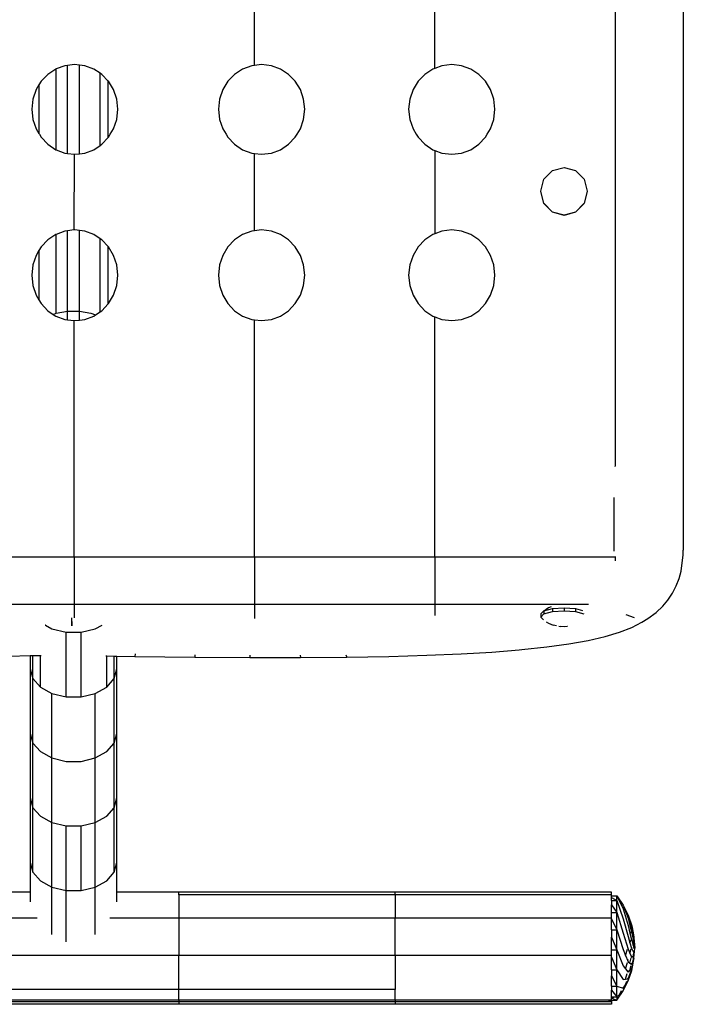
# Model space of a CAD drawing. Units: metres. Extents: x -2.61 to 1.18, y -2.19 to 2.33.
# Drawn here: x -0.9 to -0.66, y -0.68 to -0.33 of the extents above; entities that cross this region are included whole.
import ezdxf

# ---------------------------------------------------------------- set-up
doc = ezdxf.new("R2010")
doc.units = ezdxf.units.M

msp = doc.modelspace()

# ---------------------------------------------------------------- linework, layer by layer
for p, q in [((-0.68417, -0.1064), (-0.68419, -0.37822)), ((-0.65982, -0.17696), (-0.65987, -0.51873)), ((-0.81308, -0.34546), (-0.81307, -0.31895)), ((-0.74863, -0.34652), (-0.74863, -0.3179)), ((-0.88412, -0.34679), (-0.88698, -0.34868)), ((-0.88398, -0.34674), (-0.88412, -0.34679)), ((-0.88087, -0.34558), (-0.88398, -0.34674)), ((-0.88398, -0.37565), (-0.88398, -0.34674)), ((-0.87994, -0.34547), (-0.88087, -0.34558)), ((-0.87743, -0.34517), (-0.87994, -0.34547)), ((-0.87994, -0.37693), (-0.87994, -0.34547)), ((-0.87564, -0.34538), (-0.87743, -0.34517)), ((-0.87564, -0.37703), (-0.87564, -0.34538)), ((-0.87381, -0.34558), (-0.87564, -0.34538)), ((-0.87056, -0.34679), (-0.87381, -0.34558)), ((-0.86831, -0.34828), (-0.87056, -0.34679)), ((-0.86831, -0.37409), (-0.86831, -0.34828)), ((-0.8677, -0.34868), (-0.86831, -0.34828)), ((-0.81734, -0.34679), (-0.8202, -0.34868)), ((-0.81409, -0.34558), (-0.81734, -0.34679)), ((-0.81308, -0.34546), (-0.81409, -0.34558)), ((-0.81056, -0.34516), (-0.81308, -0.34546)), ((-0.80703, -0.34558), (-0.81056, -0.34516)), ((-0.80378, -0.34679), (-0.80703, -0.34558)), ((-0.80092, -0.34868), (-0.80378, -0.34679)), ((-0.74936, -0.34679), (-0.75222, -0.34868)), ((-0.74863, -0.34652), (-0.74936, -0.34679)), ((-0.74611, -0.34558), (-0.74863, -0.34652)), ((-0.74258, -0.34516), (-0.74611, -0.34558)), ((-0.73905, -0.34558), (-0.74258, -0.34516)), ((-0.7358, -0.34679), (-0.73905, -0.34558)), ((-0.73294, -0.34868), (-0.7358, -0.34679)), ((-0.88937, -0.35115), (-0.89016, -0.35245)), ((-0.88698, -0.34868), (-0.88937, -0.35115)), ((-0.86541, -0.35105), (-0.8677, -0.34868)), ((-0.86541, -0.37127), (-0.86541, -0.35105)), ((-0.86531, -0.35115), (-0.86541, -0.35105)), ((-0.86349, -0.35412), (-0.86531, -0.35115)), ((-0.82259, -0.35115), (-0.82441, -0.35412)), ((-0.8202, -0.34868), (-0.82259, -0.35115)), ((-0.79853, -0.35115), (-0.80092, -0.34868)), ((-0.79671, -0.35412), (-0.79853, -0.35115)), ((-0.75461, -0.35115), (-0.75643, -0.35412)), ((-0.75222, -0.34868), (-0.75461, -0.35115)), ((-0.73055, -0.35115), (-0.73294, -0.34868)), ((-0.72873, -0.35412), (-0.73055, -0.35115)), ((-0.89119, -0.35412), (-0.89235, -0.35749)), ((-0.89016, -0.35245), (-0.89119, -0.35412)), ((-0.89016, -0.35245), (-0.89016, -0.36986)), ((-0.86233, -0.35749), (-0.86349, -0.35412)), ((-0.82441, -0.35412), (-0.82557, -0.35749)), ((-0.79555, -0.35749), (-0.79671, -0.35412)), ((-0.75643, -0.35412), (-0.75761, -0.35754)), ((-0.72757, -0.35749), (-0.72873, -0.35412)), ((-0.89235, -0.35749), (-0.89276, -0.36115)), ((-0.86192, -0.36115), (-0.86233, -0.35749)), ((-0.82557, -0.35749), (-0.82598, -0.36115)), ((-0.79514, -0.36115), (-0.79555, -0.35749)), ((-0.75761, -0.35754), (-0.758, -0.36115)), ((-0.72716, -0.36115), (-0.72757, -0.35749)), ((-0.89276, -0.36115), (-0.89235, -0.36482)), ((-0.86233, -0.36482), (-0.86192, -0.36115)), ((-0.82598, -0.36115), (-0.82557, -0.36482)), ((-0.79555, -0.36482), (-0.79514, -0.36115)), ((-0.758, -0.36115), (-0.75759, -0.36482)), ((-0.72757, -0.36482), (-0.72716, -0.36115)), ((-0.89235, -0.36482), (-0.89119, -0.36818)), ((-0.86349, -0.36818), (-0.86233, -0.36482)), ((-0.82557, -0.36482), (-0.82441, -0.36818)), ((-0.79671, -0.36818), (-0.79555, -0.36482)), ((-0.75759, -0.36482), (-0.75643, -0.36818)), ((-0.72873, -0.36818), (-0.72757, -0.36482)), ((-0.89119, -0.36818), (-0.89016, -0.36986)), ((-0.86466, -0.37009), (-0.86349, -0.36818)), ((-0.82441, -0.36818), (-0.82324, -0.37009)), ((-0.79788, -0.37009), (-0.79671, -0.36818)), ((-0.75643, -0.36818), (-0.75526, -0.37009)), ((-0.7299, -0.37009), (-0.72873, -0.36818)), ((-0.89016, -0.36986), (-0.89002, -0.37009)), ((-0.89002, -0.37009), (-0.88937, -0.37117)), ((-0.88937, -0.37117), (-0.88698, -0.37368)), ((-0.8677, -0.37368), (-0.86541, -0.37127)), ((-0.86541, -0.37127), (-0.86531, -0.37117)), ((-0.86531, -0.37117), (-0.86466, -0.37009)), ((-0.82324, -0.37009), (-0.82259, -0.37117)), ((-0.82259, -0.37117), (-0.8202, -0.37368)), ((-0.80092, -0.37368), (-0.79853, -0.37117)), ((-0.79853, -0.37117), (-0.79788, -0.37009)), ((-0.75526, -0.37009), (-0.75461, -0.37117)), ((-0.75461, -0.37117), (-0.75222, -0.37368)), ((-0.73294, -0.37368), (-0.73055, -0.37117)), ((-0.73055, -0.37117), (-0.7299, -0.37009)), ((-0.88698, -0.37368), (-0.88412, -0.3756)), ((-0.88412, -0.3756), (-0.88398, -0.37565)), ((-0.88398, -0.37565), (-0.88087, -0.37682)), ((-0.87381, -0.37682), (-0.87056, -0.3756)), ((-0.87056, -0.3756), (-0.86831, -0.37409)), ((-0.86831, -0.37409), (-0.8677, -0.37368)), ((-0.8202, -0.37368), (-0.81734, -0.3756)), ((-0.81734, -0.3756), (-0.81409, -0.37682)), ((-0.80703, -0.37682), (-0.80378, -0.3756)), ((-0.80378, -0.3756), (-0.80092, -0.37368)), ((-0.75222, -0.37368), (-0.74936, -0.3756)), ((-0.74936, -0.3756), (-0.74863, -0.37587)), ((-0.74863, -0.37587), (-0.74864, -0.40565)), ((-0.74863, -0.37587), (-0.74611, -0.37682)), ((-0.73905, -0.37682), (-0.7358, -0.3756)), ((-0.7358, -0.3756), (-0.73294, -0.37368)), ((-0.88087, -0.37682), (-0.87994, -0.37693)), ((-0.87994, -0.37693), (-0.87744, -0.37723)), ((-0.87754, -0.4043), (-0.87744, -0.37723)), ((-0.87744, -0.37723), (-0.87564, -0.37703)), ((-0.87564, -0.37703), (-0.87381, -0.37682)), ((-0.81409, -0.37682), (-0.81308, -0.37694)), ((-0.81309, -0.40458), (-0.81308, -0.37694)), ((-0.81308, -0.37694), (-0.81056, -0.37725)), ((-0.81056, -0.37725), (-0.80703, -0.37682)), ((-0.74611, -0.37682), (-0.74258, -0.37725)), ((-0.74258, -0.37725), (-0.73905, -0.37682)), ((-0.68411, -0.37822), (-0.68419, -0.37822)), ((-0.68419, -0.37822), (-0.68419, -0.40247)), ((-0.70964, -0.38619), (-0.7066, -0.38306)), ((-0.7066, -0.38306), (-0.70246, -0.38191)), ((-0.70246, -0.38191), (-0.69832, -0.38306)), ((-0.69832, -0.38306), (-0.69528, -0.38619)), ((-0.71075, -0.39047), (-0.70964, -0.38619)), ((-0.69528, -0.38619), (-0.69417, -0.39047)), ((-0.71075, -0.39057), (-0.71075, -0.39047)), ((-0.70964, -0.39475), (-0.71075, -0.39057)), ((-0.69417, -0.39057), (-0.69528, -0.39475)), ((-0.69417, -0.39047), (-0.69417, -0.39057)), ((-0.7066, -0.39788), (-0.70964, -0.39475)), ((-0.70964, -0.39485), (-0.70964, -0.39475)), ((-0.7066, -0.39798), (-0.70964, -0.39485)), ((-0.69528, -0.39475), (-0.69832, -0.39788)), ((-0.69528, -0.39485), (-0.69832, -0.39798)), ((-0.69528, -0.39485), (-0.69528, -0.39475)), ((-0.70246, -0.39903), (-0.7066, -0.39788)), ((-0.7066, -0.39798), (-0.7066, -0.39788)), ((-0.70246, -0.39913), (-0.7066, -0.39798)), ((-0.69832, -0.39788), (-0.70246, -0.39903)), ((-0.69832, -0.39798), (-0.70246, -0.39913)), ((-0.70246, -0.39913), (-0.70246, -0.39903)), ((-0.69832, -0.39798), (-0.69832, -0.39788)), ((-0.88087, -0.4047), (-0.88398, -0.40587)), ((-0.87994, -0.40459), (-0.88087, -0.4047)), ((-0.87754, -0.4043), (-0.87994, -0.40459)), ((-0.87994, -0.43331), (-0.87994, -0.40459)), ((-0.87743, -0.40426), (-0.87754, -0.4043)), ((-0.87738, -0.40428), (-0.87743, -0.40426)), ((-0.87564, -0.40449), (-0.87738, -0.40428)), ((-0.87564, -0.43331), (-0.87564, -0.40449)), ((-0.87381, -0.4047), (-0.87564, -0.40449)), ((-0.87056, -0.40592), (-0.87381, -0.4047)), ((-0.81409, -0.4047), (-0.81734, -0.40592)), ((-0.81309, -0.40458), (-0.81409, -0.4047)), ((-0.81056, -0.40427), (-0.81309, -0.40458)), ((-0.80703, -0.4047), (-0.81056, -0.40427)), ((-0.80378, -0.40592), (-0.80703, -0.4047)), ((-0.74611, -0.4047), (-0.74864, -0.40565)), ((-0.74258, -0.40427), (-0.74611, -0.4047)), ((-0.73905, -0.4047), (-0.74258, -0.40427)), ((-0.7358, -0.40592), (-0.73905, -0.4047)), ((-0.68419, -0.40294), (-0.68423, -0.48878)), ((-0.6839, -0.40247), (-0.68419, -0.40247)), ((-0.68419, -0.40247), (-0.68419, -0.40294)), ((-0.68419, -0.40294), (-0.68411, -0.40294)), ((-0.88698, -0.40784), (-0.88937, -0.41035)), ((-0.88412, -0.40592), (-0.88698, -0.40784)), ((-0.88398, -0.40587), (-0.88412, -0.40592)), ((-0.88398, -0.43402), (-0.88398, -0.40587)), ((-0.86831, -0.40743), (-0.87056, -0.40592)), ((-0.86831, -0.43356), (-0.86831, -0.40743)), ((-0.8677, -0.40784), (-0.86831, -0.40743)), ((-0.86541, -0.41025), (-0.8677, -0.40784)), ((-0.8202, -0.40784), (-0.82259, -0.41035)), ((-0.81734, -0.40592), (-0.8202, -0.40784)), ((-0.80092, -0.40784), (-0.80378, -0.40592)), ((-0.79853, -0.41035), (-0.80092, -0.40784)), ((-0.75222, -0.40784), (-0.75461, -0.41035)), ((-0.74936, -0.40592), (-0.75222, -0.40784)), ((-0.74864, -0.40565), (-0.74936, -0.40592)), ((-0.73294, -0.40784), (-0.7358, -0.40592)), ((-0.73055, -0.41035), (-0.73294, -0.40784)), ((-0.89016, -0.41166), (-0.89119, -0.41337)), ((-0.88937, -0.41035), (-0.89016, -0.41166)), ((-0.89016, -0.41166), (-0.89016, -0.42933)), ((-0.86541, -0.43075), (-0.86541, -0.41025)), ((-0.86531, -0.41035), (-0.86541, -0.41025)), ((-0.86349, -0.41337), (-0.86531, -0.41035)), ((-0.82259, -0.41035), (-0.82441, -0.41337)), ((-0.79671, -0.41337), (-0.79853, -0.41035)), ((-0.75461, -0.41035), (-0.75643, -0.41337)), ((-0.72873, -0.41337), (-0.73055, -0.41035)), ((-0.89119, -0.41337), (-0.89235, -0.41678)), ((-0.86233, -0.41678), (-0.86349, -0.41337)), ((-0.82441, -0.41337), (-0.82557, -0.41678)), ((-0.79555, -0.41678), (-0.79671, -0.41337)), ((-0.75643, -0.41337), (-0.75759, -0.41678)), ((-0.72757, -0.41678), (-0.72873, -0.41337)), ((-0.89235, -0.41678), (-0.89276, -0.4205)), ((-0.86192, -0.4205), (-0.86233, -0.41678)), ((-0.82557, -0.41678), (-0.82598, -0.4205)), ((-0.79514, -0.4205), (-0.79555, -0.41678)), ((-0.75759, -0.41678), (-0.758, -0.4205)), ((-0.72716, -0.4205), (-0.72757, -0.41678)), ((-0.89276, -0.4205), (-0.89235, -0.42421)), ((-0.86233, -0.42421), (-0.86192, -0.4205)), ((-0.82598, -0.4205), (-0.82557, -0.42421)), ((-0.79555, -0.42421), (-0.79514, -0.4205)), ((-0.758, -0.4205), (-0.75759, -0.42421)), ((-0.72757, -0.42421), (-0.72716, -0.4205)), ((-0.89235, -0.42421), (-0.89119, -0.42763)), ((-0.86349, -0.42763), (-0.86233, -0.42421)), ((-0.82557, -0.42421), (-0.82441, -0.42763)), ((-0.79671, -0.42763), (-0.79555, -0.42421)), ((-0.75759, -0.42421), (-0.75643, -0.42763)), ((-0.72873, -0.42763), (-0.72757, -0.42421)), ((-0.89119, -0.42763), (-0.89016, -0.42933)), ((-0.89016, -0.42933), (-0.88937, -0.43064)), ((-0.86531, -0.43064), (-0.86349, -0.42763)), ((-0.82441, -0.42763), (-0.82259, -0.43064)), ((-0.79853, -0.43064), (-0.79671, -0.42763)), ((-0.75643, -0.42763), (-0.75461, -0.43064)), ((-0.73055, -0.43064), (-0.72873, -0.42763)), ((-0.88937, -0.43064), (-0.88698, -0.43315)), ((-0.8677, -0.43315), (-0.86541, -0.43075)), ((-0.86541, -0.43075), (-0.86531, -0.43064)), ((-0.82259, -0.43064), (-0.8202, -0.43315)), ((-0.80092, -0.43315), (-0.79853, -0.43064)), ((-0.75461, -0.43064), (-0.75222, -0.43315)), ((-0.73294, -0.43315), (-0.73055, -0.43064)), ((-0.88698, -0.43315), (-0.88504, -0.43446)), ((-0.88504, -0.43446), (-0.88398, -0.43402)), ((-0.88504, -0.43446), (-0.88412, -0.43507)), ((-0.88412, -0.43507), (-0.88087, -0.43629)), ((-0.88398, -0.43402), (-0.87994, -0.43331)), ((-0.88087, -0.43629), (-0.87994, -0.4364)), ((-0.87994, -0.4364), (-0.87994, -0.43331)), ((-0.87994, -0.43331), (-0.87564, -0.43331)), ((-0.87994, -0.4364), (-0.87754, -0.43669)), ((-0.87564, -0.43649), (-0.87564, -0.43331)), ((-0.87564, -0.43331), (-0.8716, -0.43402)), ((-0.87564, -0.43649), (-0.87381, -0.43629)), ((-0.87381, -0.43629), (-0.87056, -0.43507)), ((-0.8716, -0.43402), (-0.86999, -0.43468)), ((-0.87056, -0.43507), (-0.86999, -0.43468)), ((-0.86999, -0.43468), (-0.86831, -0.43356)), ((-0.86831, -0.43356), (-0.8677, -0.43315)), ((-0.8202, -0.43315), (-0.81734, -0.43507)), ((-0.81734, -0.43507), (-0.81409, -0.43629)), ((-0.81409, -0.43629), (-0.8131, -0.43641)), ((-0.81313, -0.5211), (-0.8131, -0.43641)), ((-0.8131, -0.43641), (-0.81056, -0.43672)), ((-0.81056, -0.43672), (-0.80703, -0.43629)), ((-0.80703, -0.43629), (-0.80378, -0.43507)), ((-0.80378, -0.43507), (-0.80092, -0.43315)), ((-0.75222, -0.43315), (-0.74936, -0.43507)), ((-0.74936, -0.43507), (-0.74865, -0.43534)), ((-0.74868, -0.5211), (-0.74865, -0.43534)), ((-0.74865, -0.43534), (-0.74611, -0.43629)), ((-0.74611, -0.43629), (-0.74253, -0.43672)), ((-0.74253, -0.43672), (-0.73905, -0.43629)), ((-0.73905, -0.43629), (-0.7358, -0.43507)), ((-0.7358, -0.43507), (-0.73294, -0.43315)), ((-0.87758, -0.5211), (-0.87754, -0.43669)), ((-0.87754, -0.43669), (-0.87564, -0.43649)), ((-0.68422, -0.4888), (-0.68423, -0.48878)), ((-0.68462, -0.49993), (-0.68462, -0.51913)), ((-0.66018, -0.52327), (-0.65986, -0.52051)), ((-0.65986, -0.52051), (-0.65987, -0.51873)), ((-0.94203, -0.5211), (-0.87758, -0.5211)), ((-0.87758, -0.5211), (-0.87759, -0.53802)), ((-0.87758, -0.5211), (-0.81313, -0.5211)), ((-0.81313, -0.5211), (-0.81314, -0.53802)), ((-0.81313, -0.5211), (-0.74868, -0.5211)), ((-0.74868, -0.5211), (-0.74869, -0.53802)), ((-0.74868, -0.5211), (-0.68447, -0.5211)), ((-0.68439, -0.5211), (-0.68423, -0.5211)), ((-0.68423, -0.52105), (-0.68423, -0.5211)), ((-0.68423, -0.5211), (-0.68423, -0.52262)), ((-0.6606, -0.52627), (-0.66018, -0.52327)), ((-0.66127, -0.52893), (-0.6606, -0.52627)), ((-0.66241, -0.53153), (-0.66127, -0.52893)), ((-0.66533, -0.53665), (-0.66362, -0.53417)), ((-0.66362, -0.53417), (-0.66241, -0.53153)), ((-0.94204, -0.53802), (-0.87759, -0.53802)), ((-0.87759, -0.53802), (-0.8776, -0.543)), ((-0.87759, -0.53802), (-0.81314, -0.53802)), ((-0.81314, -0.53802), (-0.81315, -0.5432)), ((-0.81314, -0.53802), (-0.74869, -0.53802)), ((-0.74869, -0.53802), (-0.7487, -0.54217)), ((-0.74869, -0.53802), (-0.69365, -0.53802)), ((-0.66716, -0.53874), (-0.66533, -0.53665)), ((-0.71075, -0.54158), (-0.70964, -0.54047)), ((-0.71075, -0.54268), (-0.70964, -0.54157)), ((-0.71075, -0.54158), (-0.71075, -0.54268)), ((-0.70964, -0.54047), (-0.7066, -0.53965)), ((-0.70889, -0.53998), (-0.70964, -0.54047)), ((-0.70964, -0.54047), (-0.70964, -0.54157)), ((-0.70964, -0.54157), (-0.7066, -0.54075)), ((-0.70804, -0.53942), (-0.70889, -0.53998)), ((-0.70704, -0.53903), (-0.70804, -0.53942)), ((-0.7066, -0.53965), (-0.70246, -0.53935)), ((-0.7066, -0.53965), (-0.7066, -0.54075)), ((-0.7066, -0.54075), (-0.70246, -0.54045)), ((-0.70246, -0.53935), (-0.70246, -0.54045)), ((-0.70246, -0.53935), (-0.69832, -0.53965)), ((-0.70246, -0.54045), (-0.69832, -0.54075)), ((-0.69832, -0.53965), (-0.69832, -0.54075)), ((-0.69832, -0.53965), (-0.69585, -0.54031)), ((-0.69832, -0.54075), (-0.69539, -0.54154)), ((-0.68035, -0.54179), (-0.67739, -0.54283)), ((-0.67248, -0.5432), (-0.66946, -0.54104)), ((-0.66946, -0.54104), (-0.66716, -0.53874)), ((-0.88788, -0.54561), (-0.88791, -0.54557)), ((-0.87842, -0.54577), (-0.87841, -0.54545)), ((-0.87841, -0.54545), (-0.87837, -0.54299)), ((-0.87832, -0.54545), (-0.87837, -0.54299)), ((-0.87831, -0.54577), (-0.87832, -0.54545)), ((-0.87005, -0.54688), (-0.8676, -0.54553)), ((-0.70977, -0.54366), (-0.71075, -0.54268)), ((-0.70881, -0.54433), (-0.70804, -0.54484)), ((-0.70804, -0.54484), (-0.70628, -0.54552)), ((-0.70511, -0.54584), (-0.70628, -0.54552)), ((-0.67824, -0.54637), (-0.67463, -0.54447)), ((-0.67463, -0.54447), (-0.67248, -0.5432)), ((-0.88788, -0.54561), (-0.88552, -0.54688)), ((-0.88552, -0.54688), (-0.88047, -0.54809)), ((-0.88047, -0.57118), (-0.88047, -0.54809)), ((-0.88047, -0.54809), (-0.8751, -0.54809)), ((-0.8751, -0.54809), (-0.87005, -0.54688)), ((-0.8751, -0.57118), (-0.8751, -0.54809)), ((-0.70431, -0.54598), (-0.70358, -0.54603)), ((-0.70246, -0.54612), (-0.70358, -0.54603)), ((-0.70134, -0.54603), (-0.70246, -0.54612)), ((-0.70124, -0.54603), (-0.70134, -0.54603)), ((-0.6878, -0.54966), (-0.68262, -0.5481)), ((-0.68262, -0.5481), (-0.67824, -0.54637)), ((-0.70863, -0.55337), (-0.70075, -0.55229)), ((-0.70075, -0.55229), (-0.69383, -0.55106)), ((-0.69383, -0.55106), (-0.6878, -0.54966)), ((-0.85579, -0.55588), (-0.85589, -0.55672)), ((-0.83444, -0.55614), (-0.83446, -0.55699)), ((-0.75152, -0.55634), (-0.73926, -0.55582)), ((-0.73926, -0.55582), (-0.72826, -0.55517)), ((-0.72826, -0.55517), (-0.71845, -0.55439)), ((-0.71845, -0.55439), (-0.71752, -0.55431)), ((-0.71752, -0.55431), (-0.70863, -0.55337)), ((-0.89326, -0.55659), (-0.90084, -0.55672)), ((-0.89232, -0.55658), (-0.89326, -0.55659)), ((-0.89326, -0.55659), (-0.89326, -0.56117)), ((-0.88964, -0.55653), (-0.89232, -0.55658)), ((-0.89232, -0.56465), (-0.89232, -0.55658)), ((-0.88964, -0.5677), (-0.88964, -0.55653)), ((-0.88935, -0.55653), (-0.88964, -0.55653)), ((-0.86621, -0.55655), (-0.86594, -0.55655)), ((-0.86594, -0.5677), (-0.86594, -0.55655)), ((-0.86594, -0.55655), (-0.86325, -0.5566)), ((-0.86325, -0.56465), (-0.86325, -0.5566)), ((-0.86325, -0.5566), (-0.86232, -0.55661)), ((-0.86232, -0.56117), (-0.86232, -0.55661)), ((-0.86232, -0.55661), (-0.85589, -0.55672)), ((-0.85589, -0.55672), (-0.83446, -0.55699)), ((-0.83446, -0.55699), (-0.81475, -0.55712)), ((-0.8148, -0.55627), (-0.81475, -0.55712)), ((-0.81475, -0.55712), (-0.79667, -0.55712)), ((-0.79681, -0.55627), (-0.79667, -0.55712)), ((-0.79667, -0.55712), (-0.78016, -0.55699)), ((-0.7804, -0.55614), (-0.78016, -0.55699)), ((-0.78016, -0.55699), (-0.76513, -0.55673)), ((-0.76513, -0.55673), (-0.75152, -0.55634)), ((-0.89326, -0.56117), (-0.89326, -0.58426)), ((-0.89326, -0.56117), (-0.89232, -0.56465)), ((-0.86325, -0.56465), (-0.86232, -0.56117)), ((-0.86232, -0.58426), (-0.86232, -0.56117)), ((-0.89232, -0.56465), (-0.88964, -0.5677)), ((-0.89232, -0.58773), (-0.89232, -0.56465)), ((-0.86594, -0.5677), (-0.86325, -0.56465)), ((-0.86325, -0.58773), (-0.86325, -0.56465)), ((-0.88964, -0.5677), (-0.88552, -0.56997)), ((-0.88552, -0.56997), (-0.88047, -0.57118)), ((-0.88552, -0.59306), (-0.88552, -0.56997)), ((-0.8751, -0.57118), (-0.87005, -0.56997)), ((-0.87005, -0.56997), (-0.86594, -0.5677)), ((-0.87005, -0.59306), (-0.87005, -0.56997)), ((-0.88047, -0.57118), (-0.8751, -0.57118)), ((-0.89326, -0.58426), (-0.89326, -0.60735)), ((-0.89326, -0.58426), (-0.89232, -0.58773)), ((-0.86325, -0.58773), (-0.86232, -0.58426)), ((-0.86232, -0.60735), (-0.86232, -0.58426)), ((-0.89232, -0.61082), (-0.89232, -0.58773)), ((-0.89232, -0.58773), (-0.88964, -0.59079)), ((-0.86594, -0.59079), (-0.86325, -0.58773)), ((-0.86325, -0.61082), (-0.86325, -0.58773)), ((-0.88964, -0.59079), (-0.88552, -0.59306)), ((-0.87005, -0.59306), (-0.86594, -0.59079)), ((-0.88552, -0.61615), (-0.88552, -0.59306)), ((-0.88552, -0.59306), (-0.88047, -0.59426)), ((-0.88047, -0.59426), (-0.8751, -0.59426)), ((-0.8751, -0.59426), (-0.87005, -0.59306)), ((-0.87005, -0.61615), (-0.87005, -0.59306)), ((-0.89326, -0.60735), (-0.89326, -0.63044)), ((-0.89326, -0.60735), (-0.89232, -0.61082)), ((-0.86325, -0.61082), (-0.86232, -0.60735)), ((-0.86232, -0.63044), (-0.86232, -0.60735)), ((-0.89232, -0.63391), (-0.89232, -0.61082)), ((-0.89232, -0.61082), (-0.88964, -0.61388)), ((-0.86594, -0.61388), (-0.86325, -0.61082)), ((-0.86325, -0.63391), (-0.86325, -0.61082)), ((-0.88964, -0.61388), (-0.88552, -0.61615)), ((-0.87005, -0.61615), (-0.86594, -0.61388)), ((-0.88552, -0.63924), (-0.88552, -0.61615)), ((-0.88552, -0.61615), (-0.88047, -0.61735)), ((-0.88047, -0.64044), (-0.88047, -0.61735)), ((-0.88047, -0.61735), (-0.8751, -0.61735)), ((-0.8751, -0.61735), (-0.87005, -0.61615)), ((-0.8751, -0.64044), (-0.8751, -0.61735)), ((-0.87005, -0.63924), (-0.87005, -0.61615)), ((-0.89326, -0.63044), (-0.89232, -0.63391)), ((-0.89326, -0.63044), (-0.89326, -0.64105)), ((-0.86325, -0.63391), (-0.86232, -0.63044)), ((-0.86232, -0.64105), (-0.86232, -0.63044)), ((-0.89232, -0.63391), (-0.88964, -0.63697)), ((-0.88964, -0.63697), (-0.88552, -0.63924)), ((-0.87005, -0.63924), (-0.86594, -0.63697)), ((-0.86594, -0.63697), (-0.86325, -0.63391)), ((-0.88552, -0.65618), (-0.88552, -0.63924)), ((-0.88552, -0.63924), (-0.88047, -0.64044)), ((-0.88047, -0.65879), (-0.88047, -0.64044)), ((-0.88047, -0.64044), (-0.8751, -0.64044)), ((-0.8751, -0.64044), (-0.87005, -0.63924)), ((-0.87005, -0.65618), (-0.87005, -0.63924)), ((-0.89326, -0.64105), (-0.91748, -0.64105)), ((-0.89326, -0.64105), (-0.89326, -0.64451)), ((-0.84014, -0.64105), (-0.86232, -0.64105)), ((-0.86232, -0.64451), (-0.86232, -0.64105)), ((-0.7628, -0.64105), (-0.84014, -0.64105)), ((-0.84014, -0.64196), (-0.84014, -0.64105)), ((-0.7628, -0.64196), (-0.84014, -0.64196)), ((-0.84014, -0.64196), (-0.84014, -0.65031)), ((-0.68546, -0.64105), (-0.7628, -0.64105)), ((-0.7628, -0.64196), (-0.7628, -0.64105)), ((-0.68546, -0.64196), (-0.7628, -0.64196)), ((-0.7628, -0.64196), (-0.7628, -0.65031)), ((-0.68546, -0.64196), (-0.68546, -0.64105)), ((-0.68546, -0.64235), (-0.68546, -0.64196)), ((-0.68546, -0.64235), (-0.68356, -0.64235)), ((-0.68546, -0.64296), (-0.68546, -0.64235)), ((-0.68546, -0.64296), (-0.68356, -0.64402)), ((-0.68546, -0.64402), (-0.68546, -0.64296)), ((-0.68546, -0.64402), (-0.68356, -0.64402)), ((-0.68546, -0.64402), (-0.68546, -0.64558)), ((-0.68356, -0.64402), (-0.68356, -0.64235)), ((-0.68356, -0.64235), (-0.68133, -0.64703)), ((-0.68356, -0.64235), (-0.68133, -0.64566)), ((-0.68356, -0.64827), (-0.68356, -0.64402)), ((-0.68356, -0.64402), (-0.68133, -0.65053)), ((-0.68546, -0.64558), (-0.68356, -0.64827)), ((-0.68546, -0.64827), (-0.68546, -0.64558)), ((-0.68133, -0.64566), (-0.67955, -0.6503)), ((-0.68133, -0.64566), (-0.67955, -0.64925)), ((-0.68133, -0.64703), (-0.67955, -0.65298)), ((-0.89076, -0.65031), (-0.91748, -0.65031)), ((-0.84014, -0.65031), (-0.86482, -0.65031)), ((-0.7628, -0.65031), (-0.84014, -0.65031)), ((-0.84014, -0.65031), (-0.84014, -0.6637)), ((-0.68546, -0.65031), (-0.7628, -0.65031)), ((-0.7628, -0.6637), (-0.7628, -0.65031)), ((-0.68546, -0.64827), (-0.68356, -0.64827)), ((-0.68546, -0.65031), (-0.68546, -0.64827)), ((-0.68546, -0.65054), (-0.68546, -0.65031)), ((-0.68546, -0.65054), (-0.68356, -0.65447)), ((-0.68546, -0.65447), (-0.68546, -0.65054)), ((-0.68356, -0.65447), (-0.68356, -0.64827)), ((-0.68356, -0.64827), (-0.68133, -0.65563)), ((-0.68133, -0.65053), (-0.67955, -0.65688)), ((-0.67955, -0.64925), (-0.67825, -0.65305)), ((-0.67955, -0.64925), (-0.67889, -0.65155)), ((-0.67955, -0.6503), (-0.67889, -0.65299)), ((-0.68546, -0.65447), (-0.68356, -0.65447)), ((-0.68546, -0.65447), (-0.68546, -0.6571)), ((-0.68356, -0.66165), (-0.68356, -0.65447)), ((-0.68356, -0.65447), (-0.68133, -0.66154)), ((-0.67955, -0.65298), (-0.67889, -0.65565)), ((-0.67889, -0.65155), (-0.67825, -0.65305)), ((-0.67889, -0.65155), (-0.67833, -0.65348)), ((-0.67889, -0.65299), (-0.67837, -0.65344)), ((-0.67889, -0.65299), (-0.67833, -0.65524)), ((-0.67833, -0.65348), (-0.67825, -0.65355)), ((-0.67833, -0.65348), (-0.67825, -0.65376)), ((-0.67825, -0.65305), (-0.67747, -0.65699)), ((-0.67825, -0.65305), (-0.67779, -0.65555)), ((-0.67825, -0.65376), (-0.67779, -0.65638)), ((-0.68546, -0.6571), (-0.68356, -0.66165)), ((-0.68546, -0.66165), (-0.68546, -0.6571)), ((-0.68133, -0.65563), (-0.67955, -0.66141)), ((-0.67955, -0.65688), (-0.67889, -0.65912)), ((-0.67889, -0.65565), (-0.6784, -0.65529)), ((-0.67889, -0.65565), (-0.67833, -0.65789)), ((-0.67889, -0.65912), (-0.67841, -0.65805)), ((-0.67833, -0.65524), (-0.67825, -0.65518)), ((-0.67833, -0.65524), (-0.67825, -0.65557)), ((-0.67833, -0.65789), (-0.67825, -0.65771)), ((-0.67833, -0.65789), (-0.67825, -0.65822)), ((-0.67825, -0.65557), (-0.67779, -0.65792)), ((-0.67825, -0.65822), (-0.67779, -0.65992)), ((-0.67779, -0.65555), (-0.67747, -0.65699)), ((-0.67779, -0.65555), (-0.67752, -0.6571)), ((-0.67779, -0.65638), (-0.67752, -0.6571)), ((-0.67779, -0.65638), (-0.6775, -0.65805)), ((-0.67779, -0.65792), (-0.67753, -0.65804)), ((-0.67779, -0.65792), (-0.6775, -0.65941)), ((-0.67747, -0.65724), (-0.67752, -0.6571)), ((-0.6775, -0.65805), (-0.67747, -0.65807)), ((-0.6775, -0.65805), (-0.67747, -0.65827)), ((-0.67747, -0.65699), (-0.67747, -0.65724)), ((-0.67747, -0.65724), (-0.67747, -0.65735)), ((-0.67747, -0.65735), (-0.6772, -0.66101)), ((-0.68546, -0.66165), (-0.68356, -0.66165)), ((-0.68546, -0.6637), (-0.68546, -0.66165)), ((-0.68356, -0.66874), (-0.68356, -0.66165)), ((-0.68356, -0.66165), (-0.68133, -0.66737)), ((-0.68133, -0.66154), (-0.68048, -0.66362)), ((-0.68048, -0.66362), (-0.6798, -0.66143)), ((-0.67955, -0.66141), (-0.67889, -0.66289)), ((-0.67889, -0.65912), (-0.67833, -0.66101)), ((-0.67889, -0.66289), (-0.67842, -0.6613)), ((-0.67833, -0.66101), (-0.67825, -0.66073)), ((-0.67833, -0.66101), (-0.67825, -0.66128)), ((-0.67825, -0.66128), (-0.67747, -0.66267)), ((-0.67779, -0.65992), (-0.67754, -0.65947)), ((-0.67779, -0.65992), (-0.6775, -0.66101)), ((-0.6775, -0.65941), (-0.67747, -0.65934)), ((-0.6775, -0.65941), (-0.67747, -0.6596)), ((-0.6775, -0.66101), (-0.67747, -0.66087)), ((-0.6775, -0.66101), (-0.67747, -0.66115)), ((-0.67747, -0.66466), (-0.6772, -0.66101)), ((-0.84014, -0.6637), (-0.91748, -0.6637)), ((-0.7628, -0.6637), (-0.84014, -0.6637)), ((-0.84014, -0.67587), (-0.84014, -0.6637)), ((-0.68546, -0.6637), (-0.7628, -0.6637)), ((-0.7628, -0.6637), (-0.7628, -0.67587)), ((-0.68546, -0.66425), (-0.68546, -0.6637)), ((-0.68546, -0.66425), (-0.68356, -0.66874)), ((-0.68546, -0.66874), (-0.68546, -0.66425)), ((-0.68048, -0.66362), (-0.67967, -0.66558)), ((-0.67967, -0.66558), (-0.67955, -0.66513)), ((-0.67889, -0.66289), (-0.67833, -0.66413)), ((-0.67889, -0.66637), (-0.67843, -0.66453)), ((-0.67833, -0.66413), (-0.67825, -0.6638)), ((-0.67833, -0.66413), (-0.67825, -0.66431)), ((-0.67825, -0.66431), (-0.67779, -0.6641)), ((-0.67825, -0.66897), (-0.67747, -0.66502)), ((-0.67779, -0.6641), (-0.67755, -0.66285)), ((-0.67779, -0.6641), (-0.6775, -0.66396)), ((-0.67779, -0.66563), (-0.67756, -0.6643)), ((-0.67747, -0.66477), (-0.67779, -0.66563)), ((-0.67779, -0.66646), (-0.67747, -0.66502)), ((-0.6775, -0.66396), (-0.67747, -0.66375)), ((-0.6775, -0.66396), (-0.67747, -0.66394)), ((-0.67747, -0.66477), (-0.67747, -0.66466)), ((-0.67747, -0.66502), (-0.67747, -0.66477)), ((-0.68546, -0.66874), (-0.68356, -0.66874)), ((-0.68546, -0.66874), (-0.68546, -0.67091)), ((-0.68356, -0.67465), (-0.68356, -0.66874)), ((-0.68356, -0.66874), (-0.68133, -0.67223)), ((-0.68133, -0.66737), (-0.68048, -0.66844)), ((-0.68048, -0.66844), (-0.67982, -0.66611)), ((-0.68048, -0.66844), (-0.67967, -0.66945)), ((-0.67967, -0.66558), (-0.67955, -0.66588)), ((-0.67955, -0.66588), (-0.67889, -0.66637)), ((-0.67889, -0.66637), (-0.67833, -0.66677)), ((-0.67889, -0.66903), (-0.67846, -0.66727)), ((-0.67889, -0.66903), (-0.67833, -0.66854)), ((-0.67833, -0.66677), (-0.67825, -0.66644)), ((-0.67833, -0.66677), (-0.67825, -0.66683)), ((-0.67833, -0.66854), (-0.67825, -0.66825)), ((-0.67833, -0.66854), (-0.67825, -0.66847)), ((-0.67825, -0.66683), (-0.67779, -0.66563)), ((-0.67825, -0.66897), (-0.67779, -0.66646)), ((-0.67825, -0.66847), (-0.67779, -0.66646)), ((-0.67779, -0.66646), (-0.6776, -0.66542)), ((-0.68546, -0.67091), (-0.68356, -0.67465)), ((-0.68546, -0.67465), (-0.68546, -0.67091)), ((-0.68133, -0.67223), (-0.68048, -0.67213)), ((-0.68048, -0.67213), (-0.67986, -0.67007)), ((-0.68048, -0.67213), (-0.67967, -0.67204)), ((-0.67967, -0.66945), (-0.67955, -0.66903)), ((-0.67967, -0.66945), (-0.67955, -0.66961)), ((-0.67967, -0.67204), (-0.67955, -0.67171)), ((-0.67967, -0.67204), (-0.67955, -0.67203)), ((-0.67955, -0.67277), (-0.67825, -0.66897)), ((-0.67955, -0.66961), (-0.67889, -0.66903)), ((-0.67955, -0.67277), (-0.67889, -0.67047)), ((-0.67955, -0.67203), (-0.67889, -0.67047)), ((-0.67889, -0.67047), (-0.67825, -0.66897)), ((-0.67889, -0.67047), (-0.67854, -0.66926)), ((-0.68546, -0.67465), (-0.68356, -0.67465)), ((-0.68546, -0.67465), (-0.68546, -0.67606)), ((-0.68356, -0.67849), (-0.68356, -0.67465)), ((-0.68356, -0.67465), (-0.68133, -0.67539)), ((-0.68133, -0.67635), (-0.67955, -0.67277)), ((-0.68133, -0.67635), (-0.68048, -0.67413)), ((-0.68133, -0.67539), (-0.68048, -0.67413)), ((-0.68048, -0.67413), (-0.67955, -0.67277)), ((-0.68048, -0.67413), (-0.67998, -0.67285)), ((-0.84014, -0.67587), (-0.91748, -0.67587)), ((-0.7628, -0.67587), (-0.84014, -0.67587)), ((-0.84014, -0.67961), (-0.84014, -0.67587)), ((-0.7628, -0.67961), (-0.7628, -0.67587)), ((-0.68546, -0.67606), (-0.68356, -0.67849)), ((-0.68546, -0.67849), (-0.68546, -0.67606)), ((-0.68546, -0.67849), (-0.68445, -0.67849)), ((-0.68546, -0.67892), (-0.68546, -0.67849)), ((-0.68546, -0.67961), (-0.68546, -0.67892)), ((-0.68546, -0.67892), (-0.68532, -0.67897)), ((-0.68532, -0.67897), (-0.68445, -0.67849)), ((-0.68532, -0.67897), (-0.68356, -0.67966)), ((-0.68445, -0.67849), (-0.68356, -0.67849)), ((-0.68356, -0.67966), (-0.68133, -0.67635)), ((-0.68356, -0.67849), (-0.68253, -0.6775)), ((-0.68356, -0.67849), (-0.68356, -0.67966)), ((-0.68253, -0.6775), (-0.6819, -0.67619)), ((-0.68253, -0.6775), (-0.68133, -0.67635)), ((-0.84014, -0.67961), (-0.91748, -0.67961)), ((-0.84014, -0.68021), (-0.91748, -0.68021)), ((-0.84014, -0.68112), (-0.91748, -0.68112)), ((-0.7628, -0.67961), (-0.84014, -0.67961)), ((-0.84014, -0.67961), (-0.84014, -0.68021)), ((-0.84014, -0.68021), (-0.84014, -0.68112)), ((-0.7628, -0.68021), (-0.84014, -0.68021)), ((-0.7628, -0.68112), (-0.84014, -0.68112)), ((-0.7628, -0.67961), (-0.7628, -0.68021)), ((-0.68656, -0.67961), (-0.7628, -0.67961)), ((-0.68546, -0.68021), (-0.7628, -0.68021)), ((-0.7628, -0.68021), (-0.7628, -0.68112)), ((-0.68546, -0.68112), (-0.7628, -0.68112)), ((-0.68656, -0.67961), (-0.68656, -0.67966)), ((-0.68546, -0.67961), (-0.68656, -0.67961)), ((-0.68656, -0.67966), (-0.68546, -0.67966)), ((-0.68546, -0.67966), (-0.68546, -0.67961)), ((-0.68546, -0.67966), (-0.68546, -0.68021)), ((-0.68546, -0.67966), (-0.68356, -0.67966)), ((-0.68546, -0.68021), (-0.68546, -0.68112))]:
    msp.add_line(p, q)

doc.saveas('drawing.dxf')
